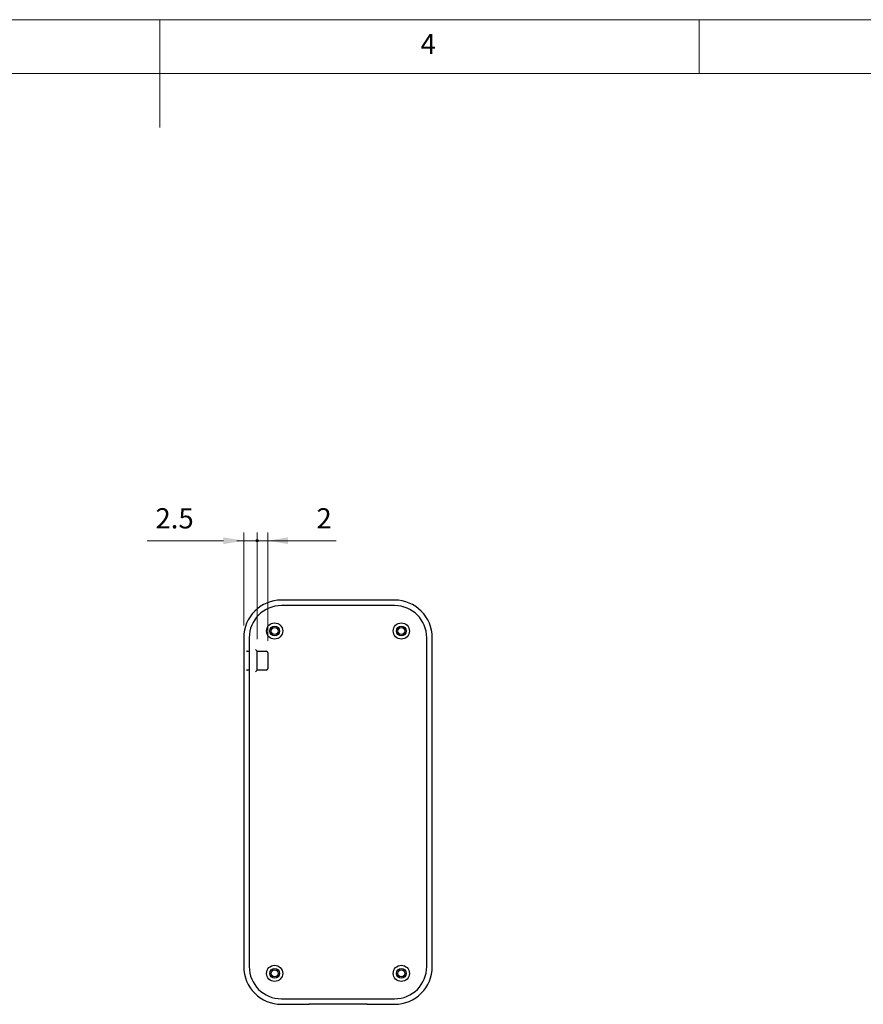
# Model space of a CAD drawing. Units: millimetres. Extents: x 5 to 292, y 5 to 205.
# Drawn here: x 136 to 214, y 114 to 205 of the extents above; entities that cross this region are included whole.
import ezdxf

# ---------------------------------------------------------------- set-up
doc = ezdxf.new("R2010")
doc.units = ezdxf.units.MM
doc.layers.add('DIMENSION_(ISO)', color=179, linetype='Continuous', lineweight=15)
doc.layers.add('VISIBLE_(ISO)', color=179, linetype='Continuous', lineweight=30)
doc.styles.add('SLDTEXTSTYLE0', font='TXT', dxfattribs={"width": 0.7})
doc.styles.add('SLDTEXTSTYLE1', font='TXT', dxfattribs={"width": 0.75})
doc.dimstyles.new('SLDDIMSTYLE2', dxfattribs={"dimtxt": 1.875, "dimasz": 3.556, "dimexe": 0, "dimexo": 0.0625, "dimgap": 0.46875, "dimtad": 1, "dimdec": 1, "dimlfac": 2, "dimrnd": 1e-09, "dimzin": 12, "dimdsep": 46, "dimtxsty": 'SLDTEXTSTYLE0', "dimblk1": 'NONE', "dimblk2": 'NONE', "dimsah": 1, "dimcen": 0.09, "dimadec": 0, "dimazin": 3, "dimtfac": 1, "dimtofl": 0, "dimtmove": 0, "dimatfit": 3, "dimldrblk": 'NONE', "dimfxl": 0, "dimfrac": 2, "dimtolj": 1, "dimtzin": 12, "dimarcsym": 0})
doc.dimstyles.new('SLDDIMSTYLE6', dxfattribs={"dimtxt": 1.875, "dimasz": 3.556, "dimexe": 0, "dimexo": 0.0625, "dimgap": 0.46875, "dimtad": 1, "dimdec": 6, "dimlfac": 2, "dimrnd": 1e-09, "dimzin": 12, "dimdsep": 46, "dimtxsty": 'SLDTEXTSTYLE0', "dimblk1": 'NONE', "dimblk2": 'NONE', "dimsah": 1, "dimcen": 0.09, "dimadec": 0, "dimazin": 3, "dimtfac": 1, "dimtofl": 0, "dimtmove": 0, "dimatfit": 3, "dimldrblk": 'NONE', "dimfxl": 0, "dimfrac": 2, "dimtolj": 1, "dimtzin": 12, "dimarcsym": 0})

# ---------------------------------------------------------------- blocks, each defined once
blk = doc.blocks.new('_D_17')
at = {"layer": 'DIMENSION_(ISO)', "color": 7}
for p, q in [((156.263, 148.807), (156.263, 157.432)), ((157.506, 147.557), (157.506, 157.432)), ((154.388, 156.682), (147.332, 156.682)), ((157.506, 156.682), (156.263, 156.682)), ((157.506, 156.682), (161.256, 156.682))]:
    blk.add_line(p, q, dxfattribs=at)
for start, end in [(0, 180), (180, 0)]:
    blk.add_arc((157.506, 156.682), 0.117, start, end, dxfattribs=at)
blk.add_solid([(154.388, 156.995), (154.388, 156.37), (156.263, 156.682)], dxfattribs=at)
at = {"layer": 'DIMENSION_(ISO)', "color": 7, "insert": (148.082, 159.696), "char_height": 1.875, "attachment_point": 1, "style": 'SLDTEXTSTYLE0'}
blk.add_mtext('2.5', dxfattribs=at)
blk = doc.blocks.new('_NONE')
blk = doc.blocks.new('_D_18')
at = {"layer": 'DIMENSION_(ISO)', "color": 7}
for p, q in [((157.506, 147.557), (157.506, 157.432)), ((158.506, 147.407), (158.506, 157.432)), ((157.506, 156.682), (155.631, 156.682)), ((157.506, 156.682), (158.506, 156.682)), ((160.381, 156.682), (164.842, 156.682))]:
    blk.add_line(p, q, dxfattribs=at)
for start, end in [(0, 180), (180, 0)]:
    blk.add_arc((157.506, 156.682), 0.117, start, end, dxfattribs=at)
blk.add_solid([(160.381, 156.995), (160.381, 156.37), (158.506, 156.682)], dxfattribs=at)
at = {"layer": 'DIMENSION_(ISO)', "color": 7, "insert": (163.006, 159.696), "char_height": 1.875, "attachment_point": 1, "style": 'SLDTEXTSTYLE0'}
blk.add_mtext('2', dxfattribs=at)

msp = doc.modelspace()

# ---------------------------------------------------------------- linework, layer by layer
at = {"color": 7, "linetype": 'Continuous', "lineweight": 0}
for p, q in [((292, 205), (5, 205)), ((148.5, 205), (148.5, 195)), ((198.5, 205), (198.5, 200)), ((287, 200), (10, 200))]:
    msp.add_line(p, q, dxfattribs=at)
at = {"layer": 'VISIBLE_(ISO)', "color": 7}
for p, q in [((170.25584686, 151.17506309), (159.75584686, 151.17506309)), ((170.25584686, 150.66359785), (159.75584686, 150.66359785)), ((156.26295292, 147.68216915), (156.26295292, 117.18216915)), ((156.77441816, 147.68216915), (156.77441816, 146.58216915)), ((173.23727555, 117.18216915), (173.23727555, 147.68216915)), ((173.74874079, 117.18216915), (173.74874079, 147.68216915)), ((156.53689117, 146.43216915), (156.5456823, 146.43216915)), ((156.59565184, 146.43216915), (156.5456823, 146.43216915)), ((156.59565184, 146.43216915), (156.77974771, 146.43216915)), ((156.77974771, 146.57693423), (156.77974771, 144.53740408)), ((157.50584686, 146.43216915), (157.35584686, 146.58216915)), ((157.50584686, 146.43216915), (158.35584686, 146.43216915)), ((157.50584686, 144.68216915), (157.50584686, 146.43216915)), ((158.50584686, 146.28216915), (158.50584686, 144.83216915)), ((156.5456823, 144.68216915), (156.53689117, 144.68216915)), ((156.5456823, 144.68216915), (156.59565184, 144.68216915)), ((156.77974771, 144.68216915), (156.59565184, 144.68216915)), ((156.77441816, 144.53216915), (156.77441816, 117.18216915)), ((157.50584686, 144.68216915), (157.35584686, 144.53216915)), ((158.35584686, 144.68216915), (157.50584686, 144.68216915)), ((159.75584686, 114.20074046), (170.25584686, 114.20074046)), ((159.75584686, 113.68927522), (162.30584686, 113.68927522)), ((167.70584686, 113.69089935), (162.30584686, 113.69089935)), ((167.70584686, 113.68927522), (170.25584686, 113.68927522))]:
    msp.add_line(p, q, dxfattribs=at)
for centre, radius in [((159.13084686, 148.30716915), 0.75), ((170.88084686, 148.30716915), 0.75), ((159.13084686, 148.30716915), 0.45), ((159.13084686, 148.30716915), 0.325), ((170.88084686, 148.30716915), 0.45), ((170.88084686, 148.30716915), 0.325), ((159.13084686, 116.55716915), 0.75), ((159.13084686, 116.55716915), 0.45), ((159.13084686, 116.55716915), 0.325), ((170.88084686, 116.55716915), 0.75), ((170.88084686, 116.55716915), 0.45), ((170.88084686, 116.55716915), 0.325)]:
    msp.add_circle(centre, radius, dxfattribs=at)
for centre, radius, start, end in [((159.75584686, 147.68216915), 3.49289394, 90, 180), ((159.75584686, 147.68216915), 2.98142869, 90, 180), ((170.25584686, 147.68216915), 3.49289394, 360, 90), ((170.25584686, 147.68216915), 2.98142869, 0, 90), ((158.35584686, 146.28216915), 0.15, 0, 90), ((158.35584686, 144.83216915), 0.15, 270, 0), ((159.75584686, 117.18216915), 3.49289394, 180, 270), ((159.75584686, 117.18216915), 2.98142869, 180, 270), ((170.25584686, 117.18216915), 2.98142869, 270, 0), ((170.25584686, 117.18216915), 3.49289394, 270, 0), ((162.30584686, 113.88927522), 0.2, 270, 277.3068015079), ((167.70584686, 113.88927522), 0.2, 262.6931984921, 270)]:
    msp.add_arc(centre, radius, start, end, dxfattribs=at)
for centre, major_axis, start_param, end_param in [((156.91927148, 146.58216915), (0, 0.15), 1.5707963268, 1.8429013597), ((156.92974771, 146.58216915), (0.10790097, 0.10790097), 2.3387411977, 2.3736477827), ((156.91927148, 144.53216915), (0, 0.15), 1.2986912939, 1.5707963268), ((156.92974771, 144.53216915), (-0.10790097, 0.10790097), 0.7679448709, 0.8028514559)]:
    msp.add_ellipse(centre, major_axis=major_axis, ratio=0.9656887748, start_param=start_param, end_param=end_param, dxfattribs=at)

# ---------------------------------------------------------------- texts
at = {"color": 7, "linetype": 'Continuous', "lineweight": 0, "insert": (172.66667067, 203.6680164), "char_height": 1.85208333, "attachment_point": 1, "style": 'SLDTEXTSTYLE1'}
msp.add_mtext('4', dxfattribs=at)

# ---------------------------------------------------------------- dimensions: what is measured, and where the dimension line sits
at = {"layer": 'DIMENSION_(ISO)', "color": 7}
for base, p1, p2, dimstyle, picture, middle in [((156.26295292, 156.68216915), (157.50584686, 146.43216915), (156.26295292, 147.68216915), 'SLDDIMSTYLE2', '_D_17', (149.58433069, 156.68216915)), ((157.50584686, 156.68216915), (158.50584686, 146.28216915), (157.50584686, 146.43216915), 'SLDDIMSTYLE6', '_D_18', (163.54917073, 156.68216915))]:
    dim = msp.add_linear_dim(base=base, p1=p1, p2=p2, dimstyle=dimstyle, dxfattribs=at)
    dim.commit()
    dim.dimension.update_dxf_attribs({"geometry": picture, "text_midpoint": middle, "dimtype": 160})

doc.saveas('drawing.dxf')
